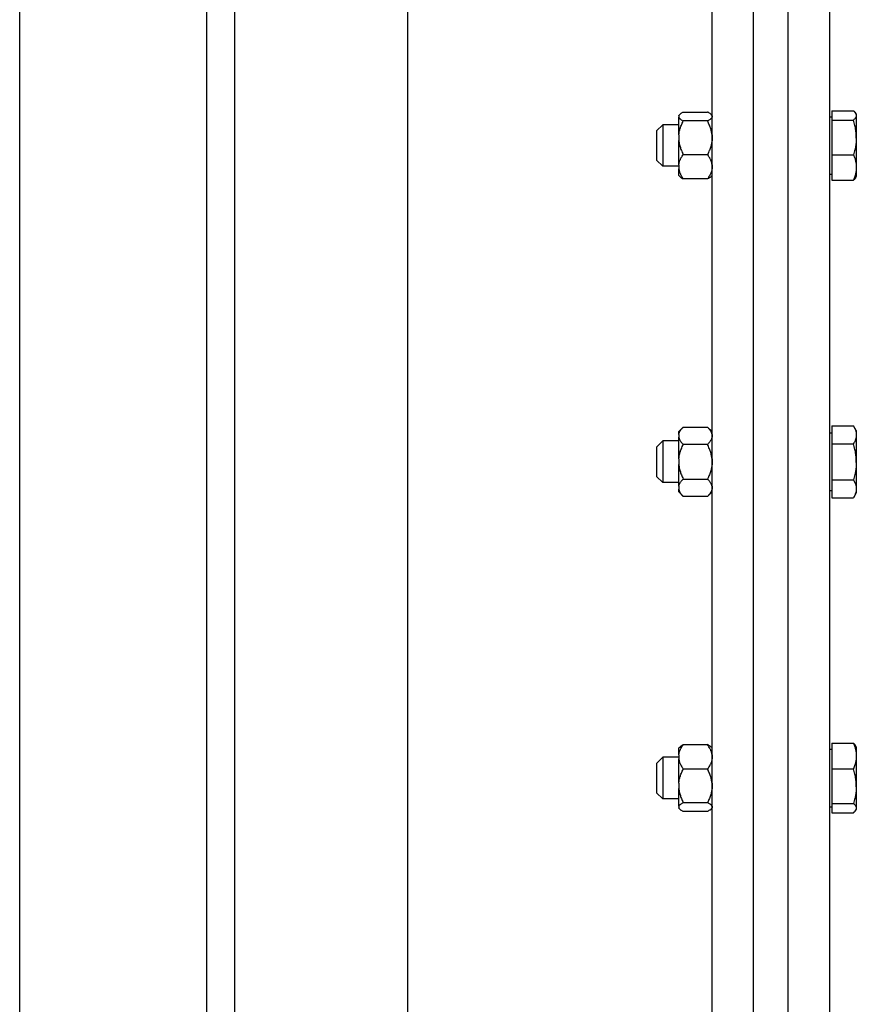
# Model space of a CAD drawing. Extents: x 24 to 586, y 8 to 384.
# Drawn here: x 402 to 414, y 164 to 179 of the extents above; entities that cross this region are included whole.
import ezdxf

# ---------------------------------------------------------------- set-up
doc = ezdxf.new("R2010")
doc.units = 0
doc.layers.get('0').update_dxf_attribs({"linetype": 'CONTINUOUS'})

msp = doc.modelspace()

# ---------------------------------------------------------------- linework, layer by layer
at = {"color": 7}
for p, q in [((404.415, 222.715), (404.415, 121.715)), ((404.415, 222.715), (404.415, 121.715)), ((404.815, 222.715), (404.815, 121.715)), ((404.815, 222.715), (404.815, 121.715)), ((407.315, 222.715), (407.315, 121.715)), ((404.815, 222.465), (404.815, 121.965)), ((407.315, 222.465), (407.315, 121.965)), ((401.715, 122.215), (401.715, 222.215)), ((411.715, 153.315), (411.715, 191.115)), ((412.315, 153.315), (412.315, 191.115)), ((412.815, 153.315), (412.815, 191.115)), ((413.415, 153.315), (413.415, 191.115)), ((404.815, 187.465), (404.815, 156.965))]:
    msp.add_line(p, q, dxfattribs=at)
at = {"color": 7, "ltscale": 0.000469617}
for p, q in [((411.235, 177.218), (411.248, 177.232)), ((411.715, 177.218), (411.701, 177.232)), ((411.235, 176.348), (411.248, 176.335)), ((411.715, 176.348), (411.701, 176.335)), ((411.235, 168.082), (411.248, 168.095)), ((411.715, 168.082), (411.701, 168.095)), ((411.235, 167.212), (411.248, 167.199)), ((411.715, 167.212), (411.701, 167.199))]:
    msp.add_line(p, q, dxfattribs=at)
at = {"color": 7, "ltscale": 0.000149918}
for p, q in [((411.235, 177.212), (411.235, 177.218)), ((411.715, 177.212), (411.715, 177.218)), ((411.235, 167.212), (411.235, 167.218)), ((411.715, 167.212), (411.715, 167.218))]:
    msp.add_line(p, q, dxfattribs=at)
at = {"color": 7, "ltscale": 0.000537491}
for p, q in [((411.235, 177.212), (411.235, 177.191)), ((411.715, 177.212), (411.715, 177.191)), ((411.235, 167.239), (411.235, 167.218)), ((411.715, 167.239), (411.715, 167.218))]:
    msp.add_line(p, q, dxfattribs=at)
at = {"color": 7, "ltscale": 0.008749}
for p, q in [((411.3, 177.266), (411.65, 177.266)), ((411.65, 177.137), (411.3, 177.137)), ((411.3, 176.654), (411.65, 176.654)), ((411.65, 176.3), (411.3, 176.3)), ((411.3, 172.715), (411.65, 172.715)), ((411.65, 172.465), (411.3, 172.465)), ((411.3, 171.965), (411.65, 171.965)), ((411.65, 171.715), (411.3, 171.715)), ((411.3, 168.13), (411.65, 168.13)), ((411.65, 167.776), (411.3, 167.776)), ((411.3, 167.293), (411.65, 167.293)), ((411.65, 167.164), (411.3, 167.164))]:
    msp.add_line(p, q, dxfattribs=at)
at = {"color": 7, "ltscale": 0.000749969}
for p, q in [((413.415, 177.199), (413.445, 177.199)), ((413.415, 177.199), (413.445, 177.199)), ((413.415, 176.367), (413.445, 176.367)), ((413.415, 172.631), (413.445, 172.631)), ((413.415, 172.631), (413.445, 172.631)), ((413.415, 171.799), (413.445, 171.799)), ((413.415, 168.063), (413.445, 168.063)), ((413.415, 168.063), (413.445, 168.063)), ((413.415, 167.231), (413.445, 167.231))]:
    msp.add_line(p, q, dxfattribs=at)
at = {"color": 7, "ltscale": 0.007841}
for p, q in [((413.445, 177.285), (413.758, 177.285)), ((413.445, 177.285), (413.758, 177.285)), ((413.445, 177.151), (413.758, 177.151)), ((413.445, 176.649), (413.758, 176.649)), ((413.445, 176.281), (413.758, 176.281)), ((413.445, 172.735), (413.758, 172.735)), ((413.445, 172.735), (413.758, 172.735)), ((413.445, 172.475), (413.758, 172.475)), ((413.445, 171.955), (413.758, 171.955)), ((413.445, 171.695), (413.758, 171.695)), ((413.445, 168.149), (413.758, 168.149)), ((413.445, 168.149), (413.758, 168.149)), ((413.445, 167.781), (413.758, 167.781)), ((413.445, 167.279), (413.758, 167.279)), ((413.445, 167.145), (413.758, 167.145))]:
    msp.add_line(p, q, dxfattribs=at)
at = {"color": 7, "ltscale": 0.003362}
for p, q in [((413.445, 177.285), (413.445, 177.151)), ((413.445, 167.279), (413.445, 167.145))]:
    msp.add_line(p, q, dxfattribs=at)
at = {"color": 7, "ltscale": 0.000464881}
for p, q in [((413.799, 177.233), (413.789, 177.249)), ((413.799, 177.233), (413.789, 177.249)), ((413.799, 176.333), (413.789, 176.317)), ((413.799, 176.333), (413.789, 176.317)), ((413.799, 168.097), (413.789, 168.113)), ((413.799, 168.097), (413.789, 168.113)), ((413.799, 167.197), (413.789, 167.181)), ((413.799, 167.197), (413.789, 167.181))]:
    msp.add_line(p, q, dxfattribs=at)
at = {"color": 7, "ltscale": 0.008591}
msp.add_line((413.799, 177.233), (413.799, 176.889), dxfattribs=at)
at = {"color": 7, "ltscale": 0.003094}
for p, q in [((410.915, 176.996), (411.002, 177.083)), ((410.915, 172.428), (411.002, 172.515)), ((410.915, 172.003), (411.002, 171.915)), ((410.915, 167.434), (411.002, 167.347))]:
    msp.add_line(p, q, dxfattribs=at)
at = {"color": 7, "ltscale": 0.000255585}
msp.add_line((411.002, 177.083), (411.002, 177.073), dxfattribs=at)
at = {"color": 7, "ltscale": 0.005812}
for p, q in [((411.235, 177.083), (411.002, 177.083)), ((411.235, 176.483), (411.002, 176.483)), ((411.235, 172.515), (411.002, 172.515)), ((411.235, 171.915), (411.002, 171.915)), ((411.235, 167.947), (411.002, 167.947)), ((411.235, 167.347), (411.002, 167.347))]:
    msp.add_line(p, q, dxfattribs=at)
at = {"color": 7, "ltscale": 0.014745}
msp.add_line((411.002, 177.073), (411.002, 176.483), dxfattribs=at)
at = {"color": 7, "ltscale": 0.006383}
for p, q in [((411.235, 176.935), (411.235, 177.191)), ((411.715, 176.935), (411.715, 177.191))]:
    msp.add_line(p, q, dxfattribs=at)
at = {"color": 7, "ltscale": 0.012548}
for p, q in [((413.445, 177.151), (413.445, 176.649)), ((413.445, 167.781), (413.445, 167.279))]:
    msp.add_line(p, q, dxfattribs=at)
at = {"color": 7, "ltscale": 0.000180817}
msp.add_line((410.915, 176.996), (410.915, 176.988), dxfattribs=at)
at = {"color": 7, "ltscale": 0.010444}
msp.add_line((410.915, 176.988), (410.915, 176.571), dxfattribs=at)
at = {"color": 7, "ltscale": 0.002006}
for p, q in [((411.235, 176.935), (411.235, 176.855)), ((411.715, 176.935), (411.715, 176.855)), ((411.235, 167.575), (411.235, 167.495)), ((411.715, 167.575), (411.715, 167.495))]:
    msp.add_line(p, q, dxfattribs=at)
at = {"color": 7, "ltscale": 0.004613}
for p, q in [((411.235, 176.671), (411.235, 176.855)), ((411.715, 176.671), (411.715, 176.855))]:
    msp.add_line(p, q, dxfattribs=at)
at = {"color": 7, "ltscale": 0.013898}
msp.add_line((413.799, 176.889), (413.799, 176.333), dxfattribs=at)
at = {"color": 7, "ltscale": 0.004106}
for p, q in [((411.235, 176.506), (411.235, 176.671)), ((411.715, 176.506), (411.715, 176.671))]:
    msp.add_line(p, q, dxfattribs=at)
at = {"color": 7, "ltscale": 0.009185}
for p, q in [((413.445, 176.649), (413.445, 176.281)), ((413.445, 168.149), (413.445, 167.781))]:
    msp.add_line(p, q, dxfattribs=at)
at = {"color": 7, "ltscale": 0.003093}
for p, q in [((410.915, 176.571), (411.002, 176.483)), ((410.915, 167.859), (411.002, 167.947))]:
    msp.add_line(p, q, dxfattribs=at)
at = {"color": 7, "ltscale": 0.001468}
for p, q in [((411.235, 176.506), (411.235, 176.448)), ((411.715, 176.506), (411.715, 176.448)), ((411.235, 167.982), (411.235, 167.924)), ((411.715, 167.982), (411.715, 167.924))]:
    msp.add_line(p, q, dxfattribs=at)
at = {"color": 7, "ltscale": 0.002486}
for p, q in [((411.235, 176.348), (411.235, 176.448)), ((411.715, 176.348), (411.715, 176.448)), ((411.235, 167.982), (411.235, 168.082)), ((411.715, 167.982), (411.715, 168.082))]:
    msp.add_line(p, q, dxfattribs=at)
at = {"color": 7, "ltscale": 5.09116e-05}
msp.add_line((413.79, 176.319), (413.789, 176.317), dxfattribs=at)
at = {"color": 7, "ltscale": 0.002299}
for p, q in [((411.235, 172.65), (411.3, 172.715)), ((411.235, 171.78), (411.3, 171.715))]:
    msp.add_line(p, q, dxfattribs=at)
at = {"color": 7, "ltscale": 0.000980759}
for p, q in [((411.235, 172.611), (411.235, 172.65)), ((411.715, 172.611), (411.715, 172.65)), ((411.235, 171.78), (411.235, 171.819)), ((411.715, 171.78), (411.715, 171.819))]:
    msp.add_line(p, q, dxfattribs=at)
at = {"color": 7, "ltscale": 0.002298}
for p, q in [((411.715, 172.65), (411.65, 172.715)), ((411.715, 171.78), (411.65, 171.715))]:
    msp.add_line(p, q, dxfattribs=at)
at = {"color": 7, "ltscale": 0.006495}
for p, q in [((413.445, 172.735), (413.445, 172.475)), ((413.445, 171.955), (413.445, 171.695))]:
    msp.add_line(p, q, dxfattribs=at)
at = {"color": 7, "ltscale": 0.002015}
for p, q in [((413.799, 172.665), (413.758, 172.735)), ((413.799, 172.665), (413.758, 172.735)), ((413.799, 171.765), (413.758, 171.695)), ((413.799, 171.765), (413.758, 171.695))]:
    msp.add_line(p, q, dxfattribs=at)
at = {"color": 7, "ltscale": 7.04057e-05}
msp.add_line((413.76, 172.732), (413.758, 172.735), dxfattribs=at)
at = {"color": 7, "ltscale": 0.01151}
msp.add_line((413.799, 172.665), (413.799, 172.204), dxfattribs=at)
at = {"color": 7, "ltscale": 0.001005}
msp.add_line((411.002, 172.515), (411.002, 172.475), dxfattribs=at)
at = {"color": 7, "ltscale": 0.001038}
for p, q in [((411.235, 172.611), (411.235, 172.569)), ((411.715, 172.611), (411.715, 172.569)), ((411.235, 171.861), (411.235, 171.819)), ((411.715, 171.861), (411.715, 171.819))]:
    msp.add_line(p, q, dxfattribs=at)
at = {"color": 7, "ltscale": 0.007817}
for p, q in [((411.235, 172.257), (411.235, 172.569)), ((411.715, 172.257), (411.715, 172.569))]:
    msp.add_line(p, q, dxfattribs=at)
at = {"color": 7, "ltscale": 0.000711441}
msp.add_line((410.915, 172.428), (410.915, 172.399), dxfattribs=at)
at = {"color": 7, "ltscale": 0.009913}
msp.add_line((410.915, 172.399), (410.915, 172.003), dxfattribs=at)
at = {"color": 7, "ltscale": 0.013995}
msp.add_line((411.002, 172.475), (411.002, 171.915), dxfattribs=at)
at = {"color": 7, "ltscale": 0.012991}
msp.add_line((413.445, 172.475), (413.445, 171.955), dxfattribs=at)
at = {"color": 7, "ltscale": 0.002077}
for p, q in [((411.235, 172.257), (411.235, 172.174)), ((411.715, 172.257), (411.715, 172.174))]:
    msp.add_line(p, q, dxfattribs=at)
at = {"color": 7, "ltscale": 0.004399}
for p, q in [((411.235, 171.998), (411.235, 172.174)), ((411.715, 171.998), (411.715, 172.174))]:
    msp.add_line(p, q, dxfattribs=at)
at = {"color": 7, "ltscale": 0.010979}
msp.add_line((413.799, 172.204), (413.799, 171.765), dxfattribs=at)
at = {"color": 7, "ltscale": 0.003418}
for p, q in [((411.235, 171.861), (411.235, 171.998)), ((411.715, 171.861), (411.715, 171.998))]:
    msp.add_line(p, q, dxfattribs=at)
at = {"color": 7, "ltscale": 5.87662e-05}
msp.add_line((413.791, 168.111), (413.789, 168.113), dxfattribs=at)
at = {"color": 7, "ltscale": 0.01441}
msp.add_line((413.799, 168.097), (413.799, 167.52), dxfattribs=at)
at = {"color": 7, "ltscale": 0.001556}
msp.add_line((410.915, 167.859), (410.915, 167.797), dxfattribs=at)
at = {"color": 7, "ltscale": 0.002197}
msp.add_line((411.002, 167.947), (411.002, 167.859), dxfattribs=at)
at = {"color": 7, "ltscale": 0.012804}
msp.add_line((411.002, 167.859), (411.002, 167.347), dxfattribs=at)
at = {"color": 7, "ltscale": 0.008719}
for p, q in [((411.235, 167.575), (411.235, 167.924)), ((411.715, 167.575), (411.715, 167.924))]:
    msp.add_line(p, q, dxfattribs=at)
at = {"color": 7, "ltscale": 0.009069}
msp.add_line((410.915, 167.797), (410.915, 167.434), dxfattribs=at)
at = {"color": 7, "ltscale": 0.003885}
for p, q in [((411.235, 167.339), (411.235, 167.495)), ((411.715, 167.339), (411.715, 167.495))]:
    msp.add_line(p, q, dxfattribs=at)
at = {"color": 7, "ltscale": 0.008078}
msp.add_line((413.799, 167.52), (413.799, 167.197), dxfattribs=at)
at = {"color": 7, "ltscale": 0.002498}
for p, q in [((411.235, 167.239), (411.235, 167.339)), ((411.715, 167.239), (411.715, 167.339))]:
    msp.add_line(p, q, dxfattribs=at)
at = {"color": 7}
for points in [[(411.248, 177.232), (411.253, 177.236), (411.258, 177.24), (411.264, 177.245), (411.271, 177.249), (411.278, 177.254), (411.285, 177.258), (411.292, 177.262), (411.3, 177.266)], [(411.701, 177.232), (411.697, 177.236), (411.692, 177.24), (411.686, 177.245), (411.679, 177.249), (411.671, 177.254), (411.665, 177.258), (411.658, 177.262), (411.65, 177.266)], [(413.758, 177.285), (413.765, 177.279), (413.772, 177.272), (413.775, 177.269), (413.777, 177.266), (413.781, 177.262), (413.784, 177.257), (413.787, 177.253), (413.789, 177.249)], [(413.789, 177.249), (413.787, 177.253), (413.784, 177.257), (413.781, 177.262), (413.777, 177.266), (413.775, 177.269), (413.772, 177.272), (413.765, 177.279), (413.758, 177.285)], [(413.789, 177.249), (413.791, 177.246), (413.793, 177.243), (413.795, 177.238), (413.796, 177.234), (413.797, 177.229), (413.798, 177.225), (413.799, 177.22), (413.799, 177.216), (413.798, 177.211), (413.797, 177.207), (413.796, 177.202), (413.795, 177.198), (413.793, 177.193), (413.79, 177.188), (413.787, 177.183), (413.784, 177.178), (413.78, 177.173), (413.776, 177.168), (413.771, 177.162), (413.765, 177.157), (413.758, 177.151)], [(411.235, 177.191), (411.235, 177.189), (411.236, 177.187), (411.238, 177.183), (411.241, 177.18), (411.244, 177.176), (411.247, 177.172), (411.251, 177.168), (411.254, 177.166), (411.257, 177.164), (411.26, 177.161), (411.263, 177.159), (411.27, 177.154), (411.278, 177.149), (411.285, 177.145), (411.292, 177.141), (411.3, 177.137)], [(411.235, 176.935), (411.236, 176.948), (411.238, 176.96), (411.24, 176.972), (411.242, 176.985), (411.245, 176.997), (411.249, 177.01), (411.252, 177.023), (411.257, 177.036), (411.261, 177.049), (411.266, 177.063), (411.272, 177.077), (411.278, 177.092), (411.285, 177.106), (411.292, 177.121), (411.3, 177.137)], [(411.715, 177.191), (411.714, 177.189), (411.713, 177.187), (411.711, 177.183), (411.709, 177.18), (411.706, 177.176), (411.702, 177.172), (411.698, 177.168), (411.696, 177.166), (411.693, 177.164), (411.69, 177.161), (411.687, 177.159), (411.679, 177.154), (411.671, 177.149), (411.665, 177.145), (411.658, 177.141), (411.65, 177.137)], [(411.715, 176.935), (411.713, 176.948), (411.712, 176.96), (411.709, 176.972), (411.707, 176.985), (411.704, 176.997), (411.701, 177.01), (411.697, 177.023), (411.693, 177.036), (411.688, 177.049), (411.683, 177.063), (411.678, 177.077), (411.671, 177.092), (411.665, 177.106), (411.658, 177.121), (411.65, 177.137)], [(413.799, 176.889), (413.799, 176.905), (413.798, 176.921), (413.798, 176.937), (413.797, 176.953), (413.795, 176.97), (413.794, 176.986), (413.791, 177.003), (413.789, 177.02), (413.786, 177.037), (413.783, 177.055), (413.779, 177.073), (413.774, 177.091), (413.77, 177.11), (413.764, 177.13), (413.758, 177.151)], [(411.235, 176.855), (411.236, 176.843), (411.238, 176.831), (411.24, 176.819), (411.242, 176.806), (411.245, 176.793), (411.249, 176.781), (411.252, 176.768), (411.257, 176.755), (411.261, 176.741), (411.266, 176.727), (411.272, 176.713), (411.278, 176.699), (411.285, 176.684), (411.292, 176.669), (411.3, 176.654)], [(411.715, 176.855), (411.713, 176.843), (411.712, 176.831), (411.709, 176.819), (411.707, 176.806), (411.704, 176.793), (411.701, 176.781), (411.697, 176.768), (411.693, 176.755), (411.688, 176.741), (411.683, 176.727), (411.678, 176.713), (411.671, 176.699), (411.665, 176.684), (411.658, 176.669), (411.65, 176.654)], [(413.799, 176.889), (413.798, 176.873), (413.797, 176.857), (413.796, 176.841), (413.795, 176.825), (413.793, 176.808), (413.791, 176.791), (413.788, 176.774), (413.785, 176.757), (413.781, 176.739), (413.778, 176.722), (413.774, 176.704), (413.769, 176.686), (413.764, 176.668), (413.758, 176.649)], [(411.235, 176.506), (411.236, 176.515), (411.238, 176.523), (411.24, 176.531), (411.242, 176.54), (411.244, 176.549), (411.247, 176.557), (411.251, 176.566), (411.254, 176.574), (411.257, 176.582), (411.261, 176.59), (411.265, 176.598), (411.268, 176.604), (411.271, 176.609), (411.278, 176.621), (411.285, 176.631), (411.292, 176.642), (411.3, 176.654)], [(411.715, 176.506), (411.713, 176.515), (411.712, 176.523), (411.71, 176.531), (411.708, 176.54), (411.705, 176.549), (411.702, 176.557), (411.699, 176.566), (411.696, 176.574), (411.692, 176.582), (411.688, 176.59), (411.684, 176.598), (411.681, 176.604), (411.678, 176.609), (411.671, 176.621), (411.665, 176.631), (411.658, 176.642), (411.65, 176.654)], [(413.758, 176.649), (413.764, 176.636), (413.768, 176.623), (413.773, 176.611), (413.776, 176.599), (413.78, 176.588), (413.782, 176.581), (413.784, 176.574), (413.786, 176.567), (413.787, 176.56), (413.789, 176.553), (413.79, 176.547), (413.793, 176.534), (413.795, 176.521), (413.796, 176.509), (413.797, 176.496), (413.798, 176.484), (413.799, 176.472), (413.799, 176.46), (413.798, 176.447), (413.797, 176.435), (413.796, 176.423), (413.795, 176.41), (413.793, 176.398), (413.791, 176.386), (413.788, 176.374), (413.785, 176.362), (413.782, 176.349), (413.778, 176.336), (413.774, 176.323), (413.769, 176.31), (413.764, 176.296), (413.758, 176.281)], [(411.235, 176.448), (411.236, 176.439), (411.238, 176.431), (411.24, 176.423), (411.242, 176.414), (411.244, 176.406), (411.247, 176.397), (411.251, 176.388), (411.254, 176.38), (411.257, 176.372), (411.261, 176.364), (411.265, 176.356), (411.268, 176.35), (411.271, 176.345), (411.278, 176.333), (411.285, 176.323), (411.292, 176.312), (411.3, 176.3)], [(411.715, 176.448), (411.713, 176.439), (411.712, 176.431), (411.71, 176.423), (411.708, 176.414), (411.705, 176.406), (411.702, 176.397), (411.699, 176.388), (411.696, 176.38), (411.692, 176.372), (411.688, 176.364), (411.684, 176.356), (411.681, 176.35), (411.678, 176.345), (411.671, 176.333), (411.665, 176.323), (411.658, 176.312), (411.65, 176.3)], [(411.248, 176.335), (411.253, 176.331), (411.258, 176.326), (411.264, 176.322), (411.271, 176.317), (411.278, 176.312), (411.285, 176.308), (411.292, 176.304), (411.3, 176.3)], [(411.701, 176.335), (411.697, 176.331), (411.692, 176.326), (411.686, 176.322), (411.679, 176.317), (411.671, 176.312), (411.665, 176.308), (411.658, 176.304), (411.65, 176.3)], [(413.789, 176.317), (413.787, 176.313), (413.784, 176.309), (413.781, 176.305), (413.777, 176.3), (413.775, 176.297), (413.772, 176.294), (413.765, 176.288), (413.758, 176.281)], [(413.789, 176.317), (413.787, 176.313), (413.784, 176.309), (413.781, 176.305), (413.777, 176.3), (413.775, 176.297), (413.772, 176.294), (413.765, 176.288), (413.758, 176.281)], [(411.235, 172.611), (411.236, 172.616), (411.237, 172.621), (411.239, 172.626), (411.241, 172.632), (411.242, 172.635), (411.243, 172.639), (411.247, 172.646), (411.251, 172.653), (411.255, 172.66), (411.26, 172.668), (411.265, 172.676), (411.271, 172.684), (411.278, 172.692), (411.285, 172.699), (411.292, 172.707), (411.3, 172.715)], [(411.715, 172.611), (411.714, 172.616), (411.712, 172.621), (411.711, 172.626), (411.709, 172.632), (411.707, 172.635), (411.706, 172.639), (411.703, 172.646), (411.699, 172.653), (411.694, 172.66), (411.69, 172.668), (411.684, 172.676), (411.678, 172.684), (411.671, 172.692), (411.665, 172.699), (411.658, 172.707), (411.65, 172.715)], [(413.758, 172.735), (413.765, 172.723), (413.77, 172.712), (413.775, 172.702), (413.78, 172.692), (413.784, 172.682), (413.787, 172.672), (413.79, 172.663), (413.793, 172.653), (413.795, 172.644), (413.796, 172.636), (413.797, 172.627), (413.798, 172.618), (413.799, 172.609), (413.799, 172.601), (413.798, 172.592), (413.797, 172.584), (413.796, 172.575), (413.795, 172.566), (413.793, 172.557), (413.792, 172.552), (413.79, 172.548), (413.789, 172.543), (413.787, 172.538), (413.784, 172.528), (413.78, 172.518), (413.776, 172.508), (413.771, 172.497), (413.765, 172.486), (413.758, 172.475)], [(411.235, 172.569), (411.236, 172.564), (411.237, 172.559), (411.239, 172.554), (411.241, 172.549), (411.242, 172.545), (411.243, 172.542), (411.247, 172.534), (411.251, 172.527), (411.255, 172.52), (411.26, 172.512), (411.265, 172.504), (411.271, 172.497), (411.278, 172.488), (411.285, 172.481), (411.292, 172.473), (411.3, 172.465)], [(411.715, 172.569), (411.714, 172.564), (411.712, 172.559), (411.711, 172.554), (411.709, 172.549), (411.707, 172.545), (411.706, 172.542), (411.703, 172.534), (411.699, 172.527), (411.694, 172.52), (411.69, 172.512), (411.684, 172.504), (411.678, 172.497), (411.671, 172.488), (411.665, 172.481), (411.658, 172.473), (411.65, 172.465)], [(411.235, 172.257), (411.236, 172.269), (411.238, 172.282), (411.24, 172.295), (411.242, 172.307), (411.245, 172.32), (411.249, 172.334), (411.252, 172.347), (411.257, 172.361), (411.261, 172.375), (411.266, 172.389), (411.272, 172.403), (411.278, 172.418), (411.285, 172.433), (411.292, 172.449), (411.3, 172.465)], [(411.715, 172.257), (411.713, 172.269), (411.712, 172.282), (411.709, 172.295), (411.707, 172.307), (411.704, 172.32), (411.701, 172.334), (411.697, 172.347), (411.693, 172.361), (411.688, 172.375), (411.683, 172.389), (411.678, 172.403), (411.671, 172.418), (411.665, 172.433), (411.658, 172.449), (411.65, 172.465)], [(413.799, 172.204), (413.799, 172.221), (413.798, 172.237), (413.798, 172.254), (413.797, 172.271), (413.795, 172.288), (413.794, 172.305), (413.791, 172.322), (413.789, 172.339), (413.786, 172.357), (413.783, 172.376), (413.779, 172.394), (413.774, 172.413), (413.77, 172.433), (413.764, 172.454), (413.758, 172.475)], [(411.235, 172.174), (411.236, 172.161), (411.238, 172.148), (411.24, 172.136), (411.242, 172.123), (411.245, 172.11), (411.249, 172.096), (411.252, 172.083), (411.257, 172.069), (411.261, 172.055), (411.266, 172.041), (411.272, 172.027), (411.278, 172.012), (411.285, 171.997), (411.292, 171.981), (411.3, 171.965)], [(411.715, 172.174), (411.713, 172.161), (411.712, 172.148), (411.709, 172.136), (411.707, 172.123), (411.704, 172.11), (411.701, 172.096), (411.697, 172.083), (411.693, 172.069), (411.688, 172.055), (411.683, 172.041), (411.678, 172.027), (411.671, 172.012), (411.665, 171.997), (411.658, 171.981), (411.65, 171.965)], [(413.799, 172.204), (413.798, 172.188), (413.797, 172.171), (413.796, 172.154), (413.795, 172.137), (413.793, 172.12), (413.791, 172.103), (413.788, 172.085), (413.785, 172.067), (413.781, 172.048), (413.778, 172.031), (413.774, 172.013), (413.769, 171.994), (413.764, 171.975), (413.758, 171.955)], [(411.235, 171.861), (411.236, 171.866), (411.237, 171.871), (411.239, 171.876), (411.241, 171.882), (411.242, 171.885), (411.243, 171.889), (411.247, 171.896), (411.251, 171.903), (411.255, 171.91), (411.26, 171.918), (411.265, 171.926), (411.271, 171.934), (411.278, 171.942), (411.285, 171.949), (411.292, 171.957), (411.3, 171.965)], [(411.715, 171.861), (411.714, 171.866), (411.712, 171.871), (411.711, 171.876), (411.709, 171.882), (411.707, 171.885), (411.706, 171.889), (411.703, 171.896), (411.699, 171.903), (411.694, 171.91), (411.69, 171.918), (411.684, 171.926), (411.678, 171.934), (411.671, 171.942), (411.665, 171.949), (411.658, 171.957), (411.65, 171.965)], [(413.758, 171.955), (413.765, 171.944), (413.77, 171.933), (413.775, 171.922), (413.78, 171.912), (413.784, 171.902), (413.787, 171.893), (413.79, 171.883), (413.793, 171.874), (413.795, 171.865), (413.796, 171.856), (413.797, 171.847), (413.798, 171.839), (413.799, 171.83), (413.799, 171.821), (413.798, 171.813), (413.797, 171.804), (413.796, 171.795), (413.795, 171.787), (413.793, 171.778), (413.792, 171.773), (413.79, 171.768), (413.789, 171.764), (413.787, 171.759), (413.784, 171.749), (413.78, 171.739), (413.776, 171.729), (413.771, 171.718), (413.765, 171.707), (413.758, 171.695)], [(411.235, 171.819), (411.236, 171.814), (411.237, 171.809), (411.239, 171.804), (411.241, 171.799), (411.242, 171.795), (411.243, 171.792), (411.247, 171.784), (411.251, 171.777), (411.255, 171.77), (411.26, 171.762), (411.265, 171.754), (411.271, 171.747), (411.278, 171.738), (411.285, 171.731), (411.292, 171.723), (411.3, 171.715)], [(411.715, 171.819), (411.714, 171.814), (411.712, 171.809), (411.711, 171.804), (411.709, 171.799), (411.707, 171.795), (411.706, 171.792), (411.703, 171.784), (411.699, 171.777), (411.694, 171.77), (411.69, 171.762), (411.684, 171.754), (411.678, 171.747), (411.671, 171.738), (411.665, 171.731), (411.658, 171.723), (411.65, 171.715)], [(411.235, 167.982), (411.236, 167.991), (411.238, 167.999), (411.24, 168.008), (411.242, 168.016), (411.244, 168.025), (411.247, 168.033), (411.251, 168.042), (411.254, 168.05), (411.257, 168.058), (411.261, 168.066), (411.265, 168.074), (411.268, 168.08), (411.271, 168.085), (411.278, 168.097), (411.285, 168.107), (411.292, 168.119), (411.3, 168.13)], [(411.248, 168.095), (411.253, 168.099), (411.258, 168.104), (411.264, 168.108), (411.271, 168.113), (411.278, 168.118), (411.285, 168.122), (411.292, 168.126), (411.3, 168.13)], [(411.701, 168.095), (411.697, 168.099), (411.692, 168.104), (411.686, 168.108), (411.679, 168.113), (411.671, 168.118), (411.665, 168.122), (411.658, 168.126), (411.65, 168.13)], [(411.715, 167.982), (411.713, 167.991), (411.712, 167.999), (411.71, 168.008), (411.708, 168.016), (411.705, 168.025), (411.702, 168.033), (411.699, 168.042), (411.696, 168.05), (411.692, 168.058), (411.688, 168.066), (411.684, 168.074), (411.681, 168.08), (411.678, 168.085), (411.671, 168.097), (411.665, 168.107), (411.658, 168.119), (411.65, 168.13)], [(413.758, 168.149), (413.764, 168.136), (413.768, 168.123), (413.773, 168.111), (413.776, 168.099), (413.78, 168.088), (413.782, 168.081), (413.784, 168.074), (413.786, 168.067), (413.787, 168.06), (413.789, 168.054), (413.79, 168.047), (413.793, 168.034), (413.795, 168.021), (413.796, 168.009), (413.797, 167.996), (413.798, 167.984), (413.799, 167.972), (413.799, 167.96), (413.798, 167.947), (413.797, 167.935), (413.796, 167.923), (413.795, 167.91), (413.793, 167.898), (413.791, 167.886), (413.788, 167.874), (413.785, 167.862), (413.782, 167.849), (413.778, 167.837), (413.774, 167.823), (413.769, 167.81), (413.764, 167.796), (413.758, 167.781)], [(413.789, 168.113), (413.787, 168.117), (413.784, 168.121), (413.781, 168.125), (413.777, 168.13), (413.775, 168.133), (413.772, 168.136), (413.765, 168.142), (413.758, 168.149)], [(413.789, 168.113), (413.787, 168.117), (413.784, 168.121), (413.781, 168.125), (413.777, 168.13), (413.775, 168.133), (413.772, 168.136), (413.765, 168.142), (413.758, 168.149)], [(411.235, 167.924), (411.236, 167.915), (411.238, 167.907), (411.24, 167.899), (411.242, 167.89), (411.244, 167.882), (411.247, 167.873), (411.251, 167.864), (411.254, 167.856), (411.257, 167.848), (411.261, 167.84), (411.265, 167.832), (411.268, 167.826), (411.271, 167.821), (411.278, 167.809), (411.285, 167.799), (411.292, 167.788), (411.3, 167.776)], [(411.715, 167.924), (411.713, 167.915), (411.712, 167.907), (411.71, 167.899), (411.708, 167.89), (411.705, 167.882), (411.702, 167.873), (411.699, 167.864), (411.696, 167.856), (411.692, 167.848), (411.688, 167.84), (411.684, 167.832), (411.681, 167.826), (411.678, 167.821), (411.671, 167.809), (411.665, 167.799), (411.658, 167.788), (411.65, 167.776)], [(411.235, 167.575), (411.236, 167.587), (411.238, 167.599), (411.24, 167.612), (411.242, 167.624), (411.245, 167.637), (411.249, 167.649), (411.252, 167.662), (411.257, 167.676), (411.261, 167.689), (411.266, 167.703), (411.272, 167.717), (411.278, 167.731), (411.285, 167.746), (411.292, 167.761), (411.3, 167.776)], [(411.715, 167.575), (411.713, 167.587), (411.712, 167.599), (411.709, 167.612), (411.707, 167.624), (411.704, 167.637), (411.701, 167.649), (411.697, 167.662), (411.693, 167.676), (411.688, 167.689), (411.683, 167.703), (411.678, 167.717), (411.671, 167.731), (411.665, 167.746), (411.658, 167.761), (411.65, 167.776)], [(413.799, 167.52), (413.799, 167.536), (413.798, 167.552), (413.798, 167.568), (413.797, 167.584), (413.795, 167.6), (413.794, 167.617), (413.791, 167.634), (413.789, 167.65), (413.786, 167.668), (413.783, 167.686), (413.779, 167.704), (413.774, 167.722), (413.77, 167.741), (413.764, 167.761), (413.758, 167.781)], [(411.235, 167.495), (411.236, 167.483), (411.238, 167.47), (411.24, 167.458), (411.242, 167.446), (411.245, 167.433), (411.249, 167.42), (411.252, 167.407), (411.257, 167.394), (411.261, 167.381), (411.266, 167.367), (411.272, 167.353), (411.278, 167.339), (411.285, 167.324), (411.292, 167.309), (411.3, 167.293)], [(411.715, 167.495), (411.713, 167.483), (411.712, 167.47), (411.709, 167.458), (411.707, 167.446), (411.704, 167.433), (411.701, 167.42), (411.697, 167.407), (411.693, 167.394), (411.688, 167.381), (411.683, 167.367), (411.678, 167.353), (411.671, 167.339), (411.665, 167.324), (411.658, 167.309), (411.65, 167.293)], [(413.799, 167.52), (413.798, 167.504), (413.797, 167.488), (413.796, 167.472), (413.795, 167.455), (413.793, 167.439), (413.791, 167.422), (413.788, 167.405), (413.785, 167.387), (413.781, 167.37), (413.778, 167.353), (413.774, 167.335), (413.769, 167.317), (413.764, 167.299), (413.758, 167.279)], [(411.235, 167.239), (411.235, 167.241), (411.236, 167.243), (411.238, 167.247), (411.241, 167.25), (411.244, 167.254), (411.247, 167.258), (411.251, 167.262), (411.254, 167.264), (411.257, 167.266), (411.26, 167.269), (411.263, 167.271), (411.27, 167.276), (411.278, 167.281), (411.285, 167.285), (411.292, 167.289), (411.3, 167.293)], [(411.715, 167.239), (411.714, 167.241), (411.713, 167.243), (411.711, 167.247), (411.709, 167.25), (411.706, 167.254), (411.702, 167.258), (411.698, 167.262), (411.696, 167.264), (411.693, 167.266), (411.69, 167.269), (411.687, 167.271), (411.679, 167.276), (411.671, 167.281), (411.665, 167.285), (411.658, 167.289), (411.65, 167.293)], [(413.758, 167.279), (413.762, 167.276), (413.766, 167.273), (413.77, 167.268), (413.774, 167.264), (413.777, 167.26), (413.781, 167.255), (413.785, 167.251), (413.788, 167.246), (413.79, 167.242), (413.793, 167.237), (413.795, 167.233), (413.796, 167.228), (413.797, 167.224), (413.798, 167.219), (413.799, 167.215), (413.799, 167.21), (413.798, 167.206), (413.797, 167.201), (413.796, 167.197), (413.795, 167.192), (413.793, 167.188), (413.791, 167.184), (413.789, 167.181)], [(411.248, 167.199), (411.253, 167.194), (411.258, 167.19), (411.264, 167.185), (411.271, 167.181), (411.278, 167.176), (411.285, 167.172), (411.292, 167.168), (411.3, 167.164)], [(411.701, 167.199), (411.697, 167.194), (411.692, 167.19), (411.686, 167.185), (411.679, 167.181), (411.671, 167.176), (411.665, 167.172), (411.658, 167.168), (411.65, 167.164)], [(413.789, 167.181), (413.787, 167.177), (413.784, 167.173), (413.781, 167.168), (413.777, 167.164), (413.775, 167.161), (413.772, 167.158), (413.765, 167.152), (413.758, 167.145)], [(413.758, 167.145), (413.765, 167.152), (413.772, 167.158), (413.775, 167.161), (413.777, 167.164), (413.781, 167.168), (413.784, 167.173), (413.787, 167.177), (413.789, 167.181)]]:
    msp.add_lwpolyline(points, dxfattribs=at)
for centre, start, end in [((411.286, 177.191), 132.9523, 157.4703), ((411.664, 177.191), 22.5297, 47.0477), ((411.286, 167.239), 202.5297, 227.0477), ((411.664, 167.239), 312.9523, 337.4703)]:
    msp.add_arc(centre, 0.0551, start, end, dxfattribs=at)

doc.saveas('drawing.dxf')
